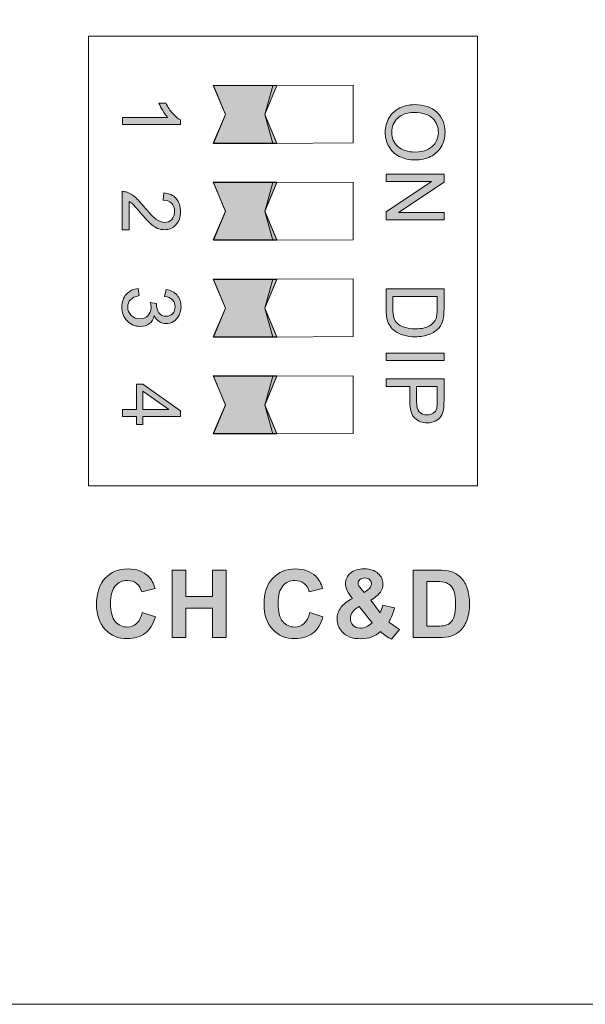
# Model space of a CAD drawing. Extents: x 42 to 527, y 198 to 821.
# Drawn here: x 261 to 274, y 606 to 629 of the extents above; entities that cross this region are included whole.
import ezdxf

# ---------------------------------------------------------------- set-up
doc = ezdxf.new("R2010")
doc.units = 0
doc.header["$MEASUREMENT"] = 0
doc.layers.add('レイヤー 1', color=7, linetype='Continuous', lineweight=0)

msp = doc.modelspace()

# ---------------------------------------------------------------- hatches: boundary and pattern name
at = {"layer": 'レイヤー 1', "true_color": 0x292a2b, "transparency": 33554687}
for points in [[(265.912, 626.488), (265.64, 627.141), (267.069, 627.141), (266.8, 626.488), (267.069, 625.838), (265.64, 625.838)], [(265.912, 624.304), (265.64, 624.958), (267.069, 624.958), (266.8, 624.304), (267.069, 623.656), (265.64, 623.656)], [(265.912, 622.121), (265.64, 622.775), (267.069, 622.775), (266.8, 622.121), (267.069, 621.473), (265.64, 621.473)], [(265.912, 619.939), (265.64, 620.593), (267.069, 620.593), (266.8, 619.939), (267.069, 619.29), (265.64, 619.29)]]:
    msp.add_hatch(color=250, dxfattribs=at).paths.add_polyline_path(points)
h = msp.add_hatch(color=250, dxfattribs=at)
h.dxf.hatch_style = 2
edge = h.paths.add_edge_path()
edge.add_spline(control_points=[(263.592, 626.259), (263.592, 626.259), (263.592, 626.419), (263.592, 626.419), (263.592, 626.419), (264.611, 626.419), (264.611, 626.419), (264.575, 626.459), (264.538, 626.509), (264.502, 626.571), (264.464, 626.634), (264.438, 626.69), (264.417, 626.739), (264.417, 626.739), (264.573, 626.739), (264.573, 626.739), (264.616, 626.651), (264.667, 626.572), (264.726, 626.506), (264.788, 626.438), (264.844, 626.392), (264.902, 626.362), (264.902, 626.362), (264.902, 626.259), (264.902, 626.259), (264.902, 626.259), (263.592, 626.259), (263.592, 626.259)], knot_values=[0, 0, 0, 0, 1, 1, 1, 2, 2, 2, 3, 3, 3, 4, 4, 4, 5, 5, 5, 6, 6, 6, 7, 7, 7, 8, 8, 8, 9, 9, 9, 9], degree=3, periodic=0)
h = msp.add_hatch(color=250, dxfattribs=at)
h.dxf.hatch_style = 2
edge = h.paths.add_edge_path()
edge.add_spline(control_points=[(269.533, 625.138), (269.533, 625.138), (270.837, 625.138), (270.837, 625.138), (270.837, 625.138), (270.837, 624.961), (270.837, 624.961), (270.837, 624.961), (269.811, 624.277), (269.811, 624.277), (269.811, 624.277), (270.837, 624.277), (270.837, 624.277), (270.837, 624.277), (270.837, 624.111), (270.837, 624.111), (270.837, 624.111), (269.533, 624.111), (269.533, 624.111), (269.533, 624.111), (269.533, 624.287), (269.533, 624.287), (269.533, 624.287), (270.556, 624.972), (270.556, 624.972), (270.556, 624.972), (269.533, 624.972), (269.533, 624.972), (269.533, 624.972), (269.533, 625.138), (269.533, 625.138)], knot_values=[0, 0, 0, 0, 1, 1, 1, 2, 2, 2, 3, 3, 3, 4, 4, 4, 5, 5, 5, 6, 6, 6, 7, 7, 7, 8, 8, 8, 9, 9, 9, 10, 10, 10, 10], degree=3, periodic=0)
edge = h.paths.add_edge_path()
edge.add_spline(control_points=[(270.167, 626.707), (270.382, 626.707), (270.553, 626.649), (270.676, 626.534), (270.799, 626.416), (270.859, 626.268), (270.859, 626.082), (270.859, 625.962), (270.829, 625.854), (270.771, 625.756), (270.715, 625.661), (270.635, 625.586), (270.531, 625.536), (270.428, 625.483), (270.311, 625.461), (270.182, 625.461), (270.051, 625.461), (269.931, 625.485), (269.828, 625.539), (269.724, 625.592), (269.645, 625.668), (269.592, 625.767), (269.537, 625.864), (269.51, 625.969), (269.51, 626.083), (269.51, 626.206), (269.539, 626.315), (269.599, 626.413), (269.658, 626.509), (269.739, 626.583), (269.843, 626.633), (269.945, 626.681), (270.052, 626.707), (270.167, 626.707)], knot_values=[0, 0, 0, 0, 1, 1, 1, 2, 2, 2, 3, 3, 3, 4, 4, 4, 5, 5, 5, 6, 6, 6, 7, 7, 7, 8, 8, 8, 9, 9, 9, 10, 10, 10, 11, 11, 11, 11], degree=3, periodic=0)
edge.add_line((270.167, 626.707), (270.167, 626.707))
edge = h.paths.add_edge_path()
edge.add_spline(control_points=[(270.163, 626.528), (270.007, 626.528), (269.883, 626.486), (269.793, 626.403), (269.702, 626.318), (269.658, 626.212), (269.658, 626.085), (269.658, 625.954), (269.702, 625.847), (269.795, 625.764), (269.884, 625.679), (270.016, 625.638), (270.182, 625.638), (270.288, 625.638), (270.381, 625.656), (270.459, 625.691), (270.538, 625.729), (270.6, 625.78), (270.646, 625.85), (270.685, 625.918), (270.709, 625.995), (270.709, 626.082), (270.709, 626.203), (270.668, 626.307), (270.582, 626.397), (270.499, 626.484), (270.36, 626.528), (270.163, 626.528)], knot_values=[0, 0, 0, 0, 1, 1, 1, 2, 2, 2, 3, 3, 3, 4, 4, 4, 5, 5, 5, 6, 6, 6, 7, 7, 7, 8, 8, 8, 9, 9, 9, 9], degree=3, periodic=0)
edge.add_line((270.163, 626.528), (270.163, 626.528))
h = msp.add_hatch(color=250, dxfattribs=at)
h.dxf.hatch_style = 2
edge = h.paths.add_edge_path()
edge.add_spline(control_points=[(263.746, 623.884), (263.746, 623.884), (263.591, 623.884), (263.591, 623.884), (263.591, 623.884), (263.591, 624.747), (263.591, 624.747), (263.631, 624.75), (263.667, 624.742), (263.702, 624.73), (263.764, 624.706), (263.82, 624.673), (263.878, 624.623), (263.934, 624.574), (263.999, 624.505), (264.073, 624.414), (264.188, 624.273), (264.282, 624.176), (264.348, 624.125), (264.417, 624.075), (264.483, 624.05), (264.542, 624.05), (264.604, 624.05), (264.66, 624.073), (264.703, 624.119), (264.747, 624.166), (264.768, 624.225), (264.768, 624.296), (264.768, 624.373), (264.747, 624.437), (264.7, 624.484), (264.653, 624.53), (264.591, 624.553), (264.509, 624.553), (264.509, 624.553), (264.526, 624.718), (264.526, 624.718), (264.647, 624.706), (264.741, 624.664), (264.804, 624.591), (264.871, 624.514), (264.903, 624.418), (264.903, 624.294), (264.903, 624.167), (264.868, 624.069), (264.797, 623.996), (264.727, 623.922), (264.644, 623.887), (264.538, 623.887), (264.489, 623.887), (264.436, 623.898), (264.383, 623.917), (264.336, 623.94), (264.282, 623.976), (264.224, 624.025), (264.17, 624.075), (264.093, 624.158), (263.996, 624.272), (263.917, 624.367), (263.861, 624.431), (263.834, 624.458), (263.802, 624.484), (263.773, 624.506), (263.746, 624.524), (263.746, 624.524), (263.746, 623.884), (263.746, 623.884)], knot_values=[0, 0, 0, 0, 1, 1, 1, 2, 2, 2, 3, 3, 3, 4, 4, 4, 5, 5, 5, 6, 6, 6, 7, 7, 7, 8, 8, 8, 9, 9, 9, 10, 10, 10, 11, 11, 11, 12, 12, 12, 13, 13, 13, 14, 14, 14, 15, 15, 15, 16, 16, 16, 17, 17, 17, 18, 18, 18, 19, 19, 19, 20, 20, 20, 21, 21, 21, 22, 22, 22, 22], degree=3, periodic=0)
h = msp.add_hatch(color=250, dxfattribs=at)
h.dxf.hatch_style = 2
edge = h.paths.add_edge_path()
edge.add_spline(control_points=[(263.948, 622.562), (263.948, 622.562), (263.97, 622.401), (263.97, 622.401), (263.88, 622.383), (263.815, 622.351), (263.776, 622.308), (263.735, 622.264), (263.714, 622.209), (263.714, 622.146), (263.714, 622.07), (263.739, 622.006), (263.791, 621.955), (263.845, 621.902), (263.909, 621.878), (263.985, 621.878), (264.059, 621.878), (264.121, 621.9), (264.168, 621.949), (264.216, 621.997), (264.239, 622.058), (264.239, 622.132), (264.239, 622.161), (264.235, 622.199), (264.222, 622.245), (264.222, 622.245), (264.362, 622.227), (264.362, 622.227), (264.36, 622.217), (264.36, 622.209), (264.36, 622.202), (264.36, 622.133), (264.38, 622.073), (264.415, 622.017), (264.45, 621.962), (264.503, 621.935), (264.58, 621.935), (264.637, 621.935), (264.686, 621.955), (264.724, 621.994), (264.763, 622.033), (264.78, 622.085), (264.78, 622.149), (264.78, 622.212), (264.763, 622.264), (264.724, 622.305), (264.684, 622.345), (264.622, 622.373), (264.543, 622.385), (264.543, 622.385), (264.575, 622.542), (264.575, 622.542), (264.681, 622.526), (264.766, 622.48), (264.824, 622.411), (264.884, 622.341), (264.913, 622.256), (264.913, 622.152), (264.913, 622.082), (264.896, 622.015), (264.868, 621.958), (264.837, 621.897), (264.796, 621.849), (264.742, 621.817), (264.692, 621.787), (264.633, 621.772), (264.575, 621.772), (264.518, 621.772), (264.466, 621.785), (264.422, 621.817), (264.375, 621.847), (264.339, 621.893), (264.312, 621.95), (264.294, 621.873), (264.257, 621.814), (264.2, 621.772), (264.144, 621.728), (264.074, 621.708), (263.991, 621.708), (263.876, 621.708), (263.779, 621.749), (263.7, 621.832), (263.623, 621.914), (263.582, 622.02), (263.582, 622.147), (263.582, 622.262), (263.615, 622.355), (263.683, 622.432), (263.752, 622.507), (263.841, 622.551), (263.948, 622.562)], knot_values=[0, 0, 0, 0, 1, 1, 1, 2, 2, 2, 3, 3, 3, 4, 4, 4, 5, 5, 5, 6, 6, 6, 7, 7, 7, 8, 8, 8, 9, 9, 9, 10, 10, 10, 11, 11, 11, 12, 12, 12, 13, 13, 13, 14, 14, 14, 15, 15, 15, 16, 16, 16, 17, 17, 17, 18, 18, 18, 19, 19, 19, 20, 20, 20, 21, 21, 21, 22, 22, 22, 23, 23, 23, 24, 24, 24, 25, 25, 25, 26, 26, 26, 27, 27, 27, 28, 28, 28, 29, 29, 29, 30, 30, 30, 30], degree=3, periodic=0)
edge.add_line((263.948, 622.562), (263.948, 622.562))
h = msp.add_hatch(color=250, dxfattribs=at)
h.dxf.hatch_style = 2
edge = h.paths.add_edge_path()
edge.add_spline(control_points=[(269.532, 622.553), (269.532, 622.553), (270.836, 622.553), (270.836, 622.553), (270.836, 622.553), (270.836, 622.105), (270.836, 622.105), (270.836, 622.002), (270.83, 621.923), (270.816, 621.872), (270.801, 621.797), (270.769, 621.731), (270.725, 621.679), (270.665, 621.611), (270.591, 621.56), (270.501, 621.526), (270.412, 621.493), (270.307, 621.473), (270.192, 621.473), (270.092, 621.473), (270.005, 621.487), (269.929, 621.51), (269.852, 621.531), (269.787, 621.563), (269.738, 621.598), (269.688, 621.635), (269.649, 621.675), (269.62, 621.717), (269.59, 621.761), (269.568, 621.813), (269.553, 621.873), (269.54, 621.934), (269.532, 622.003), (269.532, 622.082), (269.532, 622.082), (269.532, 622.553), (269.532, 622.553)], knot_values=[0, 0, 0, 0, 1, 1, 1, 2, 2, 2, 3, 3, 3, 4, 4, 4, 5, 5, 5, 6, 6, 6, 7, 7, 7, 8, 8, 8, 9, 9, 9, 10, 10, 10, 11, 11, 11, 12, 12, 12, 12], degree=3, periodic=0)
edge = h.paths.add_edge_path()
edge.add_spline(control_points=[(269.685, 622.38), (269.685, 622.38), (269.685, 622.102), (269.685, 622.102), (269.685, 622.017), (269.694, 621.949), (269.709, 621.899), (269.726, 621.85), (269.747, 621.813), (269.779, 621.782), (269.818, 621.743), (269.874, 621.71), (269.941, 621.688), (270.011, 621.664), (270.094, 621.654), (270.194, 621.654), (270.329, 621.654), (270.435, 621.676), (270.509, 621.72), (270.583, 621.764), (270.631, 621.82), (270.659, 621.884), (270.674, 621.929), (270.683, 622.003), (270.683, 622.106), (270.683, 622.106), (270.683, 622.38), (270.683, 622.38), (270.683, 622.38), (269.685, 622.38), (269.685, 622.38)], knot_values=[0, 0, 0, 0, 1, 1, 1, 2, 2, 2, 3, 3, 3, 4, 4, 4, 5, 5, 5, 6, 6, 6, 7, 7, 7, 8, 8, 8, 9, 9, 9, 10, 10, 10, 10], degree=3, periodic=0)
edge = h.paths.add_edge_path()
edge.add_spline(control_points=[(269.532, 621.107), (269.532, 621.107), (270.836, 621.107), (270.836, 621.107), (270.836, 621.107), (270.836, 620.936), (270.836, 620.936), (270.836, 620.936), (269.532, 620.936), (269.532, 620.936), (269.532, 620.936), (269.532, 621.107), (269.532, 621.107)], knot_values=[0, 0, 0, 0, 1, 1, 1, 2, 2, 2, 3, 3, 3, 4, 4, 4, 4], degree=3, periodic=0)
edge = h.paths.add_edge_path()
edge.add_spline(control_points=[(269.532, 620.528), (269.532, 620.528), (270.836, 620.528), (270.836, 620.528), (270.836, 620.528), (270.836, 620.036), (270.836, 620.036), (270.836, 619.95), (270.831, 619.883), (270.824, 619.838), (270.813, 619.774), (270.793, 619.72), (270.763, 619.676), (270.734, 619.632), (270.692, 619.599), (270.636, 619.571), (270.583, 619.546), (270.525, 619.534), (270.46, 619.534), (270.35, 619.534), (270.256, 619.567), (270.179, 619.638), (270.103, 619.709), (270.064, 619.838), (270.064, 620.021), (270.064, 620.021), (270.064, 620.354), (270.064, 620.354), (270.064, 620.354), (269.532, 620.354), (269.532, 620.354), (269.532, 620.354), (269.532, 620.528), (269.532, 620.528)], knot_values=[0, 0, 0, 0, 1, 1, 1, 2, 2, 2, 3, 3, 3, 4, 4, 4, 5, 5, 5, 6, 6, 6, 7, 7, 7, 8, 8, 8, 9, 9, 9, 10, 10, 10, 11, 11, 11, 11], degree=3, periodic=0)
edge = h.paths.add_edge_path()
edge.add_spline(control_points=[(270.218, 620.354), (270.218, 620.354), (270.218, 620.018), (270.218, 620.018), (270.218, 619.908), (270.239, 619.827), (270.279, 619.782), (270.321, 619.735), (270.379, 619.711), (270.456, 619.711), (270.509, 619.711), (270.554, 619.724), (270.594, 619.752), (270.633, 619.78), (270.66, 619.815), (270.671, 619.862), (270.68, 619.891), (270.683, 619.942), (270.683, 620.021), (270.683, 620.021), (270.683, 620.354), (270.683, 620.354), (270.683, 620.354), (270.218, 620.354), (270.218, 620.354)], knot_values=[0, 0, 0, 0, 1, 1, 1, 2, 2, 2, 3, 3, 3, 4, 4, 4, 5, 5, 5, 6, 6, 6, 7, 7, 7, 8, 8, 8, 8], degree=3, periodic=0)
h = msp.add_hatch(color=250, dxfattribs=at)
h.dxf.hatch_style = 2
edge = h.paths.add_edge_path()
edge.add_spline(control_points=[(263.595, 619.837), (263.595, 619.837), (263.907, 619.837), (263.907, 619.837), (263.907, 619.837), (263.907, 620.403), (263.907, 620.403), (263.907, 620.403), (264.054, 620.403), (264.054, 620.403), (264.054, 620.403), (264.899, 619.806), (264.899, 619.806), (264.899, 619.806), (264.899, 619.678), (264.899, 619.678), (264.899, 619.678), (264.054, 619.678), (264.054, 619.678), (264.054, 619.678), (264.054, 619.499), (264.054, 619.499), (264.054, 619.499), (263.907, 619.499), (263.907, 619.499), (263.907, 619.499), (263.907, 619.678), (263.907, 619.678), (263.907, 619.678), (263.595, 619.678), (263.595, 619.678), (263.595, 619.678), (263.595, 619.837), (263.595, 619.837)], knot_values=[0, 0, 0, 0, 1, 1, 1, 2, 2, 2, 3, 3, 3, 4, 4, 4, 5, 5, 5, 6, 6, 6, 7, 7, 7, 8, 8, 8, 9, 9, 9, 10, 10, 10, 11, 11, 11, 11], degree=3, periodic=0)
edge = h.paths.add_edge_path()
edge.add_spline(control_points=[(264.054, 619.837), (264.054, 619.837), (264.641, 619.837), (264.641, 619.837), (264.641, 619.837), (264.054, 620.247), (264.054, 620.247), (264.054, 620.247), (264.054, 619.837), (264.054, 619.837)], knot_values=[0, 0, 0, 0, 1, 1, 1, 2, 2, 2, 3, 3, 3, 3], degree=3, periodic=0)
at = {"layer": 'レイヤー 1', "true_color": 0x322c2b, "transparency": 33554687}
h = msp.add_hatch(color=250, dxfattribs=at)
h.dxf.hatch_style = 2
edge = h.paths.add_edge_path()
edge.add_spline(control_points=[(264.717, 614.695), (264.717, 614.695), (264.717, 616.214), (264.717, 616.214), (264.717, 616.214), (265.024, 616.214), (265.024, 616.214), (265.024, 616.214), (265.024, 615.616), (265.024, 615.616), (265.024, 615.616), (265.623, 615.616), (265.623, 615.616), (265.623, 615.616), (265.623, 616.214), (265.623, 616.214), (265.623, 616.214), (265.931, 616.214), (265.931, 616.214), (265.931, 616.214), (265.931, 614.695), (265.931, 614.695), (265.931, 614.695), (265.623, 614.695), (265.623, 614.695), (265.623, 614.695), (265.623, 615.358), (265.623, 615.358), (265.623, 615.358), (265.024, 615.358), (265.024, 615.358), (265.024, 615.358), (265.024, 614.695), (265.024, 614.695), (265.024, 614.695), (264.717, 614.695), (264.717, 614.695)], knot_values=[0, 0, 0, 0, 1, 1, 1, 2, 2, 2, 3, 3, 3, 4, 4, 4, 5, 5, 5, 6, 6, 6, 7, 7, 7, 8, 8, 8, 9, 9, 9, 10, 10, 10, 11, 11, 11, 12, 12, 12, 12], degree=3, periodic=0)
edge = h.paths.add_edge_path()
edge.add_spline(control_points=[(269.04, 615.707), (269.04, 615.707), (269.117, 615.767), (269.117, 615.767), (269.175, 615.811), (269.204, 615.855), (269.204, 615.901), (269.204, 615.938), (269.19, 615.97), (269.163, 615.996), (269.134, 616.023), (269.096, 616.037), (269.049, 616.037), (269.004, 616.037), (268.967, 616.025), (268.942, 616), (268.916, 615.979), (268.902, 615.951), (268.902, 615.92), (268.902, 615.884), (268.925, 615.841), (268.967, 615.79), (268.967, 615.79), (269.04, 615.707), (269.04, 615.707)], knot_values=[0, 0, 0, 0, 1, 1, 1, 2, 2, 2, 3, 3, 3, 4, 4, 4, 5, 5, 5, 6, 6, 6, 7, 7, 7, 8, 8, 8, 8], degree=3, periodic=0)
edge = h.paths.add_edge_path()
edge.add_spline(control_points=[(268.927, 615.39), (268.86, 615.355), (268.809, 615.314), (268.775, 615.268), (268.742, 615.221), (268.727, 615.171), (268.727, 615.121), (268.727, 615.059), (268.746, 615.007), (268.787, 614.968), (268.828, 614.927), (268.884, 614.907), (268.952, 614.907), (268.998, 614.907), (269.042, 614.915), (269.084, 614.934), (269.125, 614.953), (269.17, 614.981), (269.22, 615.024), (269.22, 615.024), (268.927, 615.39), (268.927, 615.39)], knot_values=[0, 0, 0, 0, 1, 1, 1, 2, 2, 2, 3, 3, 3, 4, 4, 4, 5, 5, 5, 6, 6, 6, 7, 7, 7, 7], degree=3, periodic=0)
edge = h.paths.add_edge_path()
edge.add_spline(control_points=[(270.14, 616.214), (270.14, 616.214), (270.698, 616.214), (270.698, 616.214), (270.824, 616.214), (270.921, 616.205), (270.986, 616.184), (271.075, 616.159), (271.153, 616.111), (271.215, 616.044), (271.28, 615.979), (271.327, 615.896), (271.36, 615.799), (271.393, 615.702), (271.41, 615.583), (271.41, 615.44), (271.41, 615.314), (271.393, 615.207), (271.363, 615.116), (271.325, 615.006), (271.271, 614.916), (271.201, 614.848), (271.148, 614.795), (271.075, 614.756), (270.986, 614.727), (270.918, 614.706), (270.828, 614.695), (270.715, 614.695), (270.715, 614.695), (270.14, 614.695), (270.14, 614.695), (270.14, 614.695), (270.14, 616.214), (270.14, 616.214)], knot_values=[0, 0, 0, 0, 1, 1, 1, 2, 2, 2, 3, 3, 3, 4, 4, 4, 5, 5, 5, 6, 6, 6, 7, 7, 7, 8, 8, 8, 9, 9, 9, 10, 10, 10, 11, 11, 11, 11], degree=3, periodic=0)
edge = h.paths.add_edge_path()
edge.add_spline(control_points=[(270.447, 615.958), (270.447, 615.958), (270.447, 614.953), (270.447, 614.953), (270.447, 614.953), (270.674, 614.953), (270.674, 614.953), (270.759, 614.953), (270.821, 614.957), (270.859, 614.966), (270.909, 614.978), (270.95, 615), (270.983, 615.03), (271.015, 615.059), (271.042, 615.107), (271.063, 615.175), (271.083, 615.243), (271.093, 615.337), (271.093, 615.454), (271.093, 615.572), (271.083, 615.661), (271.063, 615.725), (271.042, 615.789), (271.013, 615.835), (270.977, 615.872), (270.939, 615.907), (270.892, 615.929), (270.835, 615.943), (270.792, 615.952), (270.709, 615.958), (270.583, 615.958), (270.583, 615.958), (270.447, 615.958), (270.447, 615.958)], knot_values=[0, 0, 0, 0, 1, 1, 1, 2, 2, 2, 3, 3, 3, 4, 4, 4, 5, 5, 5, 6, 6, 6, 7, 7, 7, 8, 8, 8, 9, 9, 9, 10, 10, 10, 11, 11, 11, 11], degree=3, periodic=0)
edge = h.paths.add_edge_path()
edge.add_spline(control_points=[(264.039, 615.256), (264.039, 615.256), (264.335, 615.163), (264.335, 615.163), (264.29, 614.997), (264.214, 614.872), (264.107, 614.791), (264.002, 614.71), (263.868, 614.669), (263.704, 614.669), (263.503, 614.669), (263.336, 614.738), (263.206, 614.875), (263.077, 615.015), (263.01, 615.202), (263.01, 615.442), (263.01, 615.695), (263.077, 615.891), (263.207, 616.032), (263.338, 616.17), (263.509, 616.241), (263.722, 616.241), (263.908, 616.241), (264.06, 616.187), (264.175, 616.076), (264.245, 616.011), (264.296, 615.917), (264.331, 615.796), (264.331, 615.796), (264.028, 615.725), (264.028, 615.725), (264.01, 615.802), (263.972, 615.864), (263.914, 615.911), (263.858, 615.957), (263.789, 615.979), (263.707, 615.979), (263.595, 615.979), (263.503, 615.938), (263.433, 615.857), (263.362, 615.776), (263.327, 615.646), (263.327, 615.464), (263.327, 615.274), (263.362, 615.136), (263.431, 615.054), (263.501, 614.972), (263.59, 614.931), (263.701, 614.931), (263.783, 614.931), (263.852, 614.959), (263.911, 615.01), (263.971, 615.062), (264.013, 615.143), (264.039, 615.256)], knot_values=[0, 0, 0, 0, 1, 1, 1, 2, 2, 2, 3, 3, 3, 4, 4, 4, 5, 5, 5, 6, 6, 6, 7, 7, 7, 8, 8, 8, 9, 9, 9, 10, 10, 10, 11, 11, 11, 12, 12, 12, 13, 13, 13, 14, 14, 14, 15, 15, 15, 16, 16, 16, 17, 17, 17, 18, 18, 18, 18], degree=3, periodic=0)
edge.add_line((264.039, 615.256), (264.039, 615.256))
edge = h.paths.add_edge_path()
edge.add_spline(control_points=[(269.832, 614.878), (269.832, 614.878), (269.655, 614.656), (269.655, 614.656), (269.569, 614.697), (269.485, 614.754), (269.407, 614.828), (269.345, 614.774), (269.279, 614.732), (269.211, 614.707), (269.142, 614.68), (269.06, 614.666), (268.964, 614.666), (268.775, 614.666), (268.633, 614.719), (268.537, 614.827), (268.463, 614.909), (268.427, 615.004), (268.427, 615.11), (268.427, 615.209), (268.456, 615.296), (268.515, 615.374), (268.572, 615.452), (268.66, 615.52), (268.775, 615.576), (268.724, 615.639), (268.684, 615.698), (268.657, 615.752), (268.631, 615.808), (268.618, 615.861), (268.618, 615.913), (268.618, 616.003), (268.654, 616.082), (268.728, 616.146), (268.802, 616.209), (268.907, 616.241), (269.043, 616.241), (269.173, 616.241), (269.275, 616.208), (269.349, 616.141), (269.423, 616.075), (269.461, 615.991), (269.461, 615.896), (269.461, 615.834), (269.443, 615.776), (269.405, 615.72), (269.37, 615.666), (269.296, 615.602), (269.186, 615.534), (269.186, 615.534), (269.396, 615.251), (269.396, 615.251), (269.42, 615.295), (269.441, 615.352), (269.46, 615.424), (269.46, 615.424), (269.723, 615.364), (269.723, 615.364), (269.696, 615.272), (269.673, 615.204), (269.653, 615.16), (269.635, 615.116), (269.614, 615.081), (269.591, 615.051), (269.625, 615.021), (269.667, 614.987), (269.719, 614.951), (269.77, 614.915), (269.808, 614.891), (269.832, 614.878)], knot_values=[0, 0, 0, 0, 1, 1, 1, 2, 2, 2, 3, 3, 3, 4, 4, 4, 5, 5, 5, 6, 6, 6, 7, 7, 7, 8, 8, 8, 9, 9, 9, 10, 10, 10, 11, 11, 11, 12, 12, 12, 13, 13, 13, 14, 14, 14, 15, 15, 15, 16, 16, 16, 17, 17, 17, 18, 18, 18, 19, 19, 19, 20, 20, 20, 21, 21, 21, 22, 22, 22, 23, 23, 23, 23], degree=3, periodic=0)
edge.add_line((269.832, 614.878), (269.832, 614.878))
edge = h.paths.add_edge_path()
edge.add_spline(control_points=[(267.811, 615.256), (267.811, 615.256), (268.107, 615.163), (268.107, 615.163), (268.062, 614.997), (267.985, 614.872), (267.88, 614.791), (267.773, 614.71), (267.64, 614.669), (267.476, 614.669), (267.275, 614.669), (267.108, 614.738), (266.978, 614.875), (266.848, 615.015), (266.782, 615.202), (266.782, 615.442), (266.782, 615.695), (266.848, 615.891), (266.979, 616.032), (267.11, 616.17), (267.282, 616.241), (267.494, 616.241), (267.68, 616.241), (267.832, 616.187), (267.948, 616.076), (268.017, 616.011), (268.068, 615.917), (268.103, 615.796), (268.103, 615.796), (267.8, 615.725), (267.8, 615.725), (267.782, 615.802), (267.744, 615.864), (267.688, 615.911), (267.63, 615.957), (267.561, 615.979), (267.479, 615.979), (267.367, 615.979), (267.275, 615.938), (267.205, 615.857), (267.134, 615.776), (267.099, 615.646), (267.099, 615.464), (267.099, 615.274), (267.134, 615.136), (267.203, 615.054), (267.273, 614.972), (267.362, 614.931), (267.473, 614.931), (267.555, 614.931), (267.626, 614.959), (267.683, 615.01), (267.742, 615.062), (267.785, 615.143), (267.811, 615.256)], knot_values=[0, 0, 0, 0, 1, 1, 1, 2, 2, 2, 3, 3, 3, 4, 4, 4, 5, 5, 5, 6, 6, 6, 7, 7, 7, 8, 8, 8, 9, 9, 9, 10, 10, 10, 11, 11, 11, 12, 12, 12, 13, 13, 13, 14, 14, 14, 15, 15, 15, 16, 16, 16, 17, 17, 17, 18, 18, 18, 18], degree=3, periodic=0)
edge.add_line((267.811, 615.256), (267.811, 615.256))

# ---------------------------------------------------------------- linework, layer by layer
at = {"layer": 'レイヤー 1'}
for points in [[(265.912, 626.488), (265.64, 627.141), (267.069, 627.141), (266.8, 626.488), (267.069, 625.838), (265.64, 625.838)], [(265.912, 624.304), (265.64, 624.958), (267.069, 624.958), (266.8, 624.304), (267.069, 623.656), (265.64, 623.656)], [(265.912, 622.121), (265.64, 622.775), (267.069, 622.775), (266.8, 622.121), (267.069, 621.473), (265.64, 621.473)], [(265.912, 619.939), (265.64, 620.593), (267.069, 620.593), (266.8, 619.939), (267.069, 619.29), (265.64, 619.29)]]:
    msp.add_lwpolyline(points, close=True, dxfattribs=at)
at = {"layer": 'レイヤー 1', "color": 250, "lineweight": 0, "true_color": 0x292a2b}
for points in [[(265.914, 626.482), (265.643, 627.135), (267.073, 627.135), (266.803, 626.482), (267.073, 625.832), (265.643, 625.832)], [(268.788, 627.143), (266.981, 627.134), (266.802, 626.481), (266.981, 625.833), (268.788, 625.842)], [(265.914, 624.298), (265.643, 624.952), (267.073, 624.952), (266.803, 624.298), (267.073, 623.65), (265.643, 623.65)], [(268.788, 624.959), (266.981, 624.951), (266.802, 624.297), (266.981, 623.651), (268.788, 623.66)], [(265.914, 622.115), (265.643, 622.768), (267.073, 622.768), (266.803, 622.115), (267.073, 621.467), (265.643, 621.467)], [(268.788, 622.778), (266.981, 622.769), (266.802, 622.116), (266.981, 621.466), (268.788, 621.477)], [(265.914, 619.933), (265.643, 620.585), (267.073, 620.585), (266.803, 619.933), (267.073, 619.285), (265.643, 619.285)], [(268.788, 620.595), (266.981, 620.585), (266.802, 619.933), (266.981, 619.285), (268.788, 619.294)]]:
    msp.add_lwpolyline(points, close=True, dxfattribs=at)
at = {"layer": 'レイヤー 1', "color": 250, "lineweight": 5, "true_color": 0x292a2b}
for points, knots in [([(236.365, 643.63), (236.365, 643.63), (236.365, 642.17), (236.365, 642.17), (236.365, 642.05), (236.271, 641.955), (236.151, 641.955), (236.031, 641.955), (235.936, 642.05), (235.936, 642.17), (235.936, 642.17), (235.936, 643.63), (235.936, 643.63), (235.936, 643.63), (200.706, 643.63), (200.706, 643.63), (200.706, 643.63), (200.706, 642.17), (200.706, 642.17), (200.706, 642.05), (200.609, 641.955), (200.492, 641.955), (200.374, 641.955), (200.276, 642.05), (200.276, 642.17), (200.276, 642.17), (200.276, 643.63), (200.276, 643.63), (200.276, 643.63), (136.263, 643.63), (136.263, 643.63), (136.263, 643.63), (136.263, 642.17), (136.263, 642.17), (136.263, 642.05), (136.164, 641.955), (136.046, 641.955), (135.928, 641.955), (135.833, 642.05), (135.833, 642.17), (135.833, 642.17), (135.833, 642.339), (135.833, 642.339), (135.833, 642.339), (133.683, 642.339), (133.683, 642.339), (133.683, 642.339), (133.683, 607.884), (133.683, 607.884), (133.683, 607.498), (133.837, 607.127), (134.113, 606.852), (134.387, 606.578), (134.758, 606.426), (135.145, 606.426), (135.145, 606.426), (504.282, 606.426), (504.282, 606.426), (505.087, 606.426), (505.742, 607.077), (505.742, 607.884), (505.742, 607.884), (505.742, 642.339), (505.742, 642.339), (505.742, 642.339), (503.594, 642.339), (503.594, 642.339), (503.594, 642.339), (503.594, 642.17), (503.594, 642.17), (503.594, 642.05), (503.499, 641.955), (503.379, 641.955), (503.261, 641.955), (503.166, 642.05), (503.166, 642.17), (503.166, 642.17), (503.166, 643.63), (503.166, 643.63), (503.166, 643.63), (421.105, 643.63), (421.105, 643.63), (421.105, 643.63), (421.105, 642.17), (421.105, 642.17), (421.105, 642.05), (421.009, 641.955), (420.891, 641.955), (420.772, 641.955), (420.675, 642.05), (420.675, 642.17), (420.675, 642.17), (420.675, 643.63), (420.675, 643.63), (420.675, 643.63), (385.446, 643.63), (385.446, 643.63), (385.446, 643.63), (385.446, 642.17), (385.446, 642.17), (385.446, 642.05), (385.352, 641.955), (385.232, 641.955), (385.113, 641.955), (385.016, 642.05), (385.016, 642.17), (385.016, 642.17), (385.016, 643.63), (385.016, 643.63), (385.016, 643.63), (236.365, 643.63), (236.365, 643.63)], [0, 0, 0, 0, 1, 1, 1, 2, 2, 2, 3, 3, 3, 4, 4, 4, 5, 5, 5, 6, 6, 6, 7, 7, 7, 8, 8, 8, 9, 9, 9, 10, 10, 10, 11, 11, 11, 12, 12, 12, 13, 13, 13, 14, 14, 14, 15, 15, 15, 16, 16, 16, 17, 17, 17, 18, 18, 18, 19, 19, 19, 20, 20, 20, 21, 21, 21, 22, 22, 22, 23, 23, 23, 24, 24, 24, 25, 25, 25, 26, 26, 26, 27, 27, 27, 28, 28, 28, 29, 29, 29, 30, 30, 30, 31, 31, 31, 32, 32, 32, 33, 33, 33, 34, 34, 34, 35, 35, 35, 36, 36, 36, 37, 37, 37, 37]), ([(271.593, 628.249), (271.593, 628.249), (262.829, 628.249), (262.829, 628.249), (262.829, 628.249), (262.829, 618.11), (262.829, 618.11), (262.829, 618.11), (271.593, 618.11), (271.593, 618.11), (271.593, 618.11), (271.593, 628.249), (271.593, 628.249)], [0, 0, 0, 0, 1, 1, 1, 2, 2, 2, 3, 3, 3, 4, 4, 4, 4])]:
    msp.add_open_spline(points, degree=3, knots=knots, dxfattribs=at)
at = {"layer": 'レイヤー 1'}
for points, knots in [([(263.592, 626.259), (263.592, 626.259), (263.592, 626.419), (263.592, 626.419), (263.592, 626.419), (264.611, 626.419), (264.611, 626.419), (264.575, 626.459), (264.538, 626.509), (264.502, 626.571), (264.464, 626.634), (264.438, 626.69), (264.417, 626.739), (264.417, 626.739), (264.573, 626.739), (264.573, 626.739), (264.616, 626.651), (264.667, 626.572), (264.726, 626.506), (264.788, 626.438), (264.844, 626.392), (264.902, 626.362), (264.902, 626.362), (264.902, 626.259), (264.902, 626.259), (264.902, 626.259), (263.592, 626.259), (263.592, 626.259)], [0, 0, 0, 0, 1, 1, 1, 2, 2, 2, 3, 3, 3, 4, 4, 4, 5, 5, 5, 6, 6, 6, 7, 7, 7, 8, 8, 8, 9, 9, 9, 9]), ([(270.167, 626.707), (270.382, 626.707), (270.553, 626.649), (270.676, 626.534), (270.799, 626.416), (270.859, 626.268), (270.859, 626.082), (270.859, 625.962), (270.829, 625.854), (270.771, 625.756), (270.715, 625.661), (270.635, 625.586), (270.531, 625.536), (270.428, 625.483), (270.311, 625.461), (270.182, 625.461), (270.051, 625.461), (269.931, 625.485), (269.828, 625.539), (269.724, 625.592), (269.645, 625.668), (269.592, 625.767), (269.537, 625.864), (269.51, 625.969), (269.51, 626.083), (269.51, 626.206), (269.539, 626.315), (269.599, 626.413), (269.658, 626.509), (269.739, 626.583), (269.843, 626.633), (269.945, 626.681), (270.052, 626.707), (270.167, 626.707)], [0, 0, 0, 0, 1, 1, 1, 2, 2, 2, 3, 3, 3, 4, 4, 4, 5, 5, 5, 6, 6, 6, 7, 7, 7, 8, 8, 8, 9, 9, 9, 10, 10, 10, 11, 11, 11, 11]), ([(270.163, 626.528), (270.007, 626.528), (269.883, 626.486), (269.793, 626.403), (269.702, 626.318), (269.658, 626.212), (269.658, 626.085), (269.658, 625.954), (269.702, 625.847), (269.795, 625.764), (269.884, 625.679), (270.016, 625.638), (270.182, 625.638), (270.288, 625.638), (270.381, 625.656), (270.459, 625.691), (270.538, 625.729), (270.6, 625.78), (270.646, 625.85), (270.685, 625.918), (270.709, 625.995), (270.709, 626.082), (270.709, 626.203), (270.668, 626.307), (270.582, 626.397), (270.499, 626.484), (270.36, 626.528), (270.163, 626.528)], [0, 0, 0, 0, 1, 1, 1, 2, 2, 2, 3, 3, 3, 4, 4, 4, 5, 5, 5, 6, 6, 6, 7, 7, 7, 8, 8, 8, 9, 9, 9, 9]), ([(269.533, 625.138), (269.533, 625.138), (270.837, 625.138), (270.837, 625.138), (270.837, 625.138), (270.837, 624.961), (270.837, 624.961), (270.837, 624.961), (269.811, 624.277), (269.811, 624.277), (269.811, 624.277), (270.837, 624.277), (270.837, 624.277), (270.837, 624.277), (270.837, 624.111), (270.837, 624.111), (270.837, 624.111), (269.533, 624.111), (269.533, 624.111), (269.533, 624.111), (269.533, 624.287), (269.533, 624.287), (269.533, 624.287), (270.556, 624.972), (270.556, 624.972), (270.556, 624.972), (269.533, 624.972), (269.533, 624.972), (269.533, 624.972), (269.533, 625.138), (269.533, 625.138)], [0, 0, 0, 0, 1, 1, 1, 2, 2, 2, 3, 3, 3, 4, 4, 4, 5, 5, 5, 6, 6, 6, 7, 7, 7, 8, 8, 8, 9, 9, 9, 10, 10, 10, 10]), ([(263.746, 623.884), (263.746, 623.884), (263.591, 623.884), (263.591, 623.884), (263.591, 623.884), (263.591, 624.747), (263.591, 624.747), (263.631, 624.75), (263.667, 624.742), (263.702, 624.73), (263.764, 624.706), (263.82, 624.673), (263.878, 624.623), (263.934, 624.574), (263.999, 624.505), (264.073, 624.414), (264.188, 624.273), (264.282, 624.176), (264.348, 624.125), (264.417, 624.075), (264.483, 624.05), (264.542, 624.05), (264.604, 624.05), (264.66, 624.073), (264.703, 624.119), (264.747, 624.166), (264.768, 624.225), (264.768, 624.296), (264.768, 624.373), (264.747, 624.437), (264.7, 624.484), (264.653, 624.53), (264.591, 624.553), (264.509, 624.553), (264.509, 624.553), (264.526, 624.718), (264.526, 624.718), (264.647, 624.706), (264.741, 624.664), (264.804, 624.591), (264.871, 624.514), (264.903, 624.418), (264.903, 624.294), (264.903, 624.167), (264.868, 624.069), (264.797, 623.996), (264.727, 623.922), (264.644, 623.887), (264.538, 623.887), (264.489, 623.887), (264.436, 623.898), (264.383, 623.917), (264.336, 623.94), (264.282, 623.976), (264.224, 624.025), (264.17, 624.075), (264.093, 624.158), (263.996, 624.272), (263.917, 624.367), (263.861, 624.431), (263.834, 624.458), (263.802, 624.484), (263.773, 624.506), (263.746, 624.524), (263.746, 624.524), (263.746, 623.884), (263.746, 623.884)], [0, 0, 0, 0, 1, 1, 1, 2, 2, 2, 3, 3, 3, 4, 4, 4, 5, 5, 5, 6, 6, 6, 7, 7, 7, 8, 8, 8, 9, 9, 9, 10, 10, 10, 11, 11, 11, 12, 12, 12, 13, 13, 13, 14, 14, 14, 15, 15, 15, 16, 16, 16, 17, 17, 17, 18, 18, 18, 19, 19, 19, 20, 20, 20, 21, 21, 21, 22, 22, 22, 22]), ([(263.948, 622.562), (263.948, 622.562), (263.97, 622.401), (263.97, 622.401), (263.88, 622.383), (263.815, 622.351), (263.776, 622.308), (263.735, 622.264), (263.714, 622.209), (263.714, 622.146), (263.714, 622.07), (263.739, 622.006), (263.791, 621.955), (263.845, 621.902), (263.909, 621.878), (263.985, 621.878), (264.059, 621.878), (264.121, 621.9), (264.168, 621.949), (264.216, 621.997), (264.239, 622.058), (264.239, 622.132), (264.239, 622.161), (264.235, 622.199), (264.222, 622.245), (264.222, 622.245), (264.362, 622.227), (264.362, 622.227), (264.36, 622.217), (264.36, 622.209), (264.36, 622.202), (264.36, 622.133), (264.38, 622.073), (264.415, 622.017), (264.45, 621.962), (264.503, 621.935), (264.58, 621.935), (264.637, 621.935), (264.686, 621.955), (264.724, 621.994), (264.763, 622.033), (264.78, 622.085), (264.78, 622.149), (264.78, 622.212), (264.763, 622.264), (264.724, 622.305), (264.684, 622.345), (264.622, 622.373), (264.543, 622.385), (264.543, 622.385), (264.575, 622.542), (264.575, 622.542), (264.681, 622.526), (264.766, 622.48), (264.824, 622.411), (264.884, 622.341), (264.913, 622.256), (264.913, 622.152), (264.913, 622.082), (264.896, 622.015), (264.868, 621.958), (264.837, 621.897), (264.796, 621.849), (264.742, 621.817), (264.692, 621.787), (264.633, 621.772), (264.575, 621.772), (264.518, 621.772), (264.466, 621.785), (264.422, 621.817), (264.375, 621.847), (264.339, 621.893), (264.312, 621.95), (264.294, 621.873), (264.257, 621.814), (264.2, 621.772), (264.144, 621.728), (264.074, 621.708), (263.991, 621.708), (263.876, 621.708), (263.779, 621.749), (263.7, 621.832), (263.623, 621.914), (263.582, 622.02), (263.582, 622.147), (263.582, 622.262), (263.615, 622.355), (263.683, 622.432), (263.752, 622.507), (263.841, 622.551), (263.948, 622.562)], [0, 0, 0, 0, 1, 1, 1, 2, 2, 2, 3, 3, 3, 4, 4, 4, 5, 5, 5, 6, 6, 6, 7, 7, 7, 8, 8, 8, 9, 9, 9, 10, 10, 10, 11, 11, 11, 12, 12, 12, 13, 13, 13, 14, 14, 14, 15, 15, 15, 16, 16, 16, 17, 17, 17, 18, 18, 18, 19, 19, 19, 20, 20, 20, 21, 21, 21, 22, 22, 22, 23, 23, 23, 24, 24, 24, 25, 25, 25, 26, 26, 26, 27, 27, 27, 28, 28, 28, 29, 29, 29, 30, 30, 30, 30]), ([(269.532, 622.553), (269.532, 622.553), (270.836, 622.553), (270.836, 622.553), (270.836, 622.553), (270.836, 622.105), (270.836, 622.105), (270.836, 622.002), (270.83, 621.923), (270.816, 621.872), (270.801, 621.797), (270.769, 621.731), (270.725, 621.679), (270.665, 621.611), (270.591, 621.56), (270.501, 621.526), (270.412, 621.493), (270.307, 621.473), (270.192, 621.473), (270.092, 621.473), (270.005, 621.487), (269.929, 621.51), (269.852, 621.531), (269.787, 621.563), (269.738, 621.598), (269.688, 621.635), (269.649, 621.675), (269.62, 621.717), (269.59, 621.761), (269.568, 621.813), (269.553, 621.873), (269.54, 621.934), (269.532, 622.003), (269.532, 622.082), (269.532, 622.082), (269.532, 622.553), (269.532, 622.553)], [0, 0, 0, 0, 1, 1, 1, 2, 2, 2, 3, 3, 3, 4, 4, 4, 5, 5, 5, 6, 6, 6, 7, 7, 7, 8, 8, 8, 9, 9, 9, 10, 10, 10, 11, 11, 11, 12, 12, 12, 12]), ([(269.685, 622.38), (269.685, 622.38), (269.685, 622.102), (269.685, 622.102), (269.685, 622.017), (269.694, 621.949), (269.709, 621.899), (269.726, 621.85), (269.747, 621.813), (269.779, 621.782), (269.818, 621.743), (269.874, 621.71), (269.941, 621.688), (270.011, 621.664), (270.094, 621.654), (270.194, 621.654), (270.329, 621.654), (270.435, 621.676), (270.509, 621.72), (270.583, 621.764), (270.631, 621.82), (270.659, 621.884), (270.674, 621.929), (270.683, 622.003), (270.683, 622.106), (270.683, 622.106), (270.683, 622.38), (270.683, 622.38), (270.683, 622.38), (269.685, 622.38), (269.685, 622.38)], [0, 0, 0, 0, 1, 1, 1, 2, 2, 2, 3, 3, 3, 4, 4, 4, 5, 5, 5, 6, 6, 6, 7, 7, 7, 8, 8, 8, 9, 9, 9, 10, 10, 10, 10]), ([(269.532, 621.107), (269.532, 621.107), (270.836, 621.107), (270.836, 621.107), (270.836, 621.107), (270.836, 620.936), (270.836, 620.936), (270.836, 620.936), (269.532, 620.936), (269.532, 620.936), (269.532, 620.936), (269.532, 621.107), (269.532, 621.107)], [0, 0, 0, 0, 1, 1, 1, 2, 2, 2, 3, 3, 3, 4, 4, 4, 4]), ([(263.595, 619.837), (263.595, 619.837), (263.907, 619.837), (263.907, 619.837), (263.907, 619.837), (263.907, 620.403), (263.907, 620.403), (263.907, 620.403), (264.054, 620.403), (264.054, 620.403), (264.054, 620.403), (264.899, 619.806), (264.899, 619.806), (264.899, 619.806), (264.899, 619.678), (264.899, 619.678), (264.899, 619.678), (264.054, 619.678), (264.054, 619.678), (264.054, 619.678), (264.054, 619.499), (264.054, 619.499), (264.054, 619.499), (263.907, 619.499), (263.907, 619.499), (263.907, 619.499), (263.907, 619.678), (263.907, 619.678), (263.907, 619.678), (263.595, 619.678), (263.595, 619.678), (263.595, 619.678), (263.595, 619.837), (263.595, 619.837)], [0, 0, 0, 0, 1, 1, 1, 2, 2, 2, 3, 3, 3, 4, 4, 4, 5, 5, 5, 6, 6, 6, 7, 7, 7, 8, 8, 8, 9, 9, 9, 10, 10, 10, 11, 11, 11, 11]), ([(269.532, 620.528), (269.532, 620.528), (270.836, 620.528), (270.836, 620.528), (270.836, 620.528), (270.836, 620.036), (270.836, 620.036), (270.836, 619.95), (270.831, 619.883), (270.824, 619.838), (270.813, 619.774), (270.793, 619.72), (270.763, 619.676), (270.734, 619.632), (270.692, 619.599), (270.636, 619.571), (270.583, 619.546), (270.525, 619.534), (270.46, 619.534), (270.35, 619.534), (270.256, 619.567), (270.179, 619.638), (270.103, 619.709), (270.064, 619.838), (270.064, 620.021), (270.064, 620.021), (270.064, 620.354), (270.064, 620.354), (270.064, 620.354), (269.532, 620.354), (269.532, 620.354), (269.532, 620.354), (269.532, 620.528), (269.532, 620.528)], [0, 0, 0, 0, 1, 1, 1, 2, 2, 2, 3, 3, 3, 4, 4, 4, 5, 5, 5, 6, 6, 6, 7, 7, 7, 8, 8, 8, 9, 9, 9, 10, 10, 10, 11, 11, 11, 11]), ([(264.054, 619.837), (264.054, 619.837), (264.641, 619.837), (264.641, 619.837), (264.641, 619.837), (264.054, 620.247), (264.054, 620.247), (264.054, 620.247), (264.054, 619.837), (264.054, 619.837)], [0, 0, 0, 0, 1, 1, 1, 2, 2, 2, 3, 3, 3, 3]), ([(270.218, 620.354), (270.218, 620.354), (270.218, 620.018), (270.218, 620.018), (270.218, 619.908), (270.239, 619.827), (270.279, 619.782), (270.321, 619.735), (270.379, 619.711), (270.456, 619.711), (270.509, 619.711), (270.554, 619.724), (270.594, 619.752), (270.633, 619.78), (270.66, 619.815), (270.671, 619.862), (270.68, 619.891), (270.683, 619.942), (270.683, 620.021), (270.683, 620.021), (270.683, 620.354), (270.683, 620.354), (270.683, 620.354), (270.218, 620.354), (270.218, 620.354)], [0, 0, 0, 0, 1, 1, 1, 2, 2, 2, 3, 3, 3, 4, 4, 4, 5, 5, 5, 6, 6, 6, 7, 7, 7, 8, 8, 8, 8]), ([(264.039, 615.256), (264.039, 615.256), (264.335, 615.163), (264.335, 615.163), (264.29, 614.997), (264.214, 614.872), (264.107, 614.791), (264.002, 614.71), (263.868, 614.669), (263.704, 614.669), (263.503, 614.669), (263.336, 614.738), (263.206, 614.875), (263.077, 615.015), (263.01, 615.202), (263.01, 615.442), (263.01, 615.695), (263.077, 615.891), (263.207, 616.032), (263.338, 616.17), (263.509, 616.241), (263.722, 616.241), (263.908, 616.241), (264.06, 616.187), (264.175, 616.076), (264.245, 616.011), (264.296, 615.917), (264.331, 615.796), (264.331, 615.796), (264.028, 615.725), (264.028, 615.725), (264.01, 615.802), (263.972, 615.864), (263.914, 615.911), (263.858, 615.957), (263.789, 615.979), (263.707, 615.979), (263.595, 615.979), (263.503, 615.938), (263.433, 615.857), (263.362, 615.776), (263.327, 615.646), (263.327, 615.464), (263.327, 615.274), (263.362, 615.136), (263.431, 615.054), (263.501, 614.972), (263.59, 614.931), (263.701, 614.931), (263.783, 614.931), (263.852, 614.959), (263.911, 615.01), (263.971, 615.062), (264.013, 615.143), (264.039, 615.256)], [0, 0, 0, 0, 1, 1, 1, 2, 2, 2, 3, 3, 3, 4, 4, 4, 5, 5, 5, 6, 6, 6, 7, 7, 7, 8, 8, 8, 9, 9, 9, 10, 10, 10, 11, 11, 11, 12, 12, 12, 13, 13, 13, 14, 14, 14, 15, 15, 15, 16, 16, 16, 17, 17, 17, 18, 18, 18, 18]), ([(264.717, 614.695), (264.717, 614.695), (264.717, 616.214), (264.717, 616.214), (264.717, 616.214), (265.024, 616.214), (265.024, 616.214), (265.024, 616.214), (265.024, 615.616), (265.024, 615.616), (265.024, 615.616), (265.623, 615.616), (265.623, 615.616), (265.623, 615.616), (265.623, 616.214), (265.623, 616.214), (265.623, 616.214), (265.931, 616.214), (265.931, 616.214), (265.931, 616.214), (265.931, 614.695), (265.931, 614.695), (265.931, 614.695), (265.623, 614.695), (265.623, 614.695), (265.623, 614.695), (265.623, 615.358), (265.623, 615.358), (265.623, 615.358), (265.024, 615.358), (265.024, 615.358), (265.024, 615.358), (265.024, 614.695), (265.024, 614.695), (265.024, 614.695), (264.717, 614.695), (264.717, 614.695)], [0, 0, 0, 0, 1, 1, 1, 2, 2, 2, 3, 3, 3, 4, 4, 4, 5, 5, 5, 6, 6, 6, 7, 7, 7, 8, 8, 8, 9, 9, 9, 10, 10, 10, 11, 11, 11, 12, 12, 12, 12]), ([(267.811, 615.256), (267.811, 615.256), (268.107, 615.163), (268.107, 615.163), (268.062, 614.997), (267.985, 614.872), (267.88, 614.791), (267.773, 614.71), (267.64, 614.669), (267.476, 614.669), (267.275, 614.669), (267.108, 614.738), (266.978, 614.875), (266.848, 615.015), (266.782, 615.202), (266.782, 615.442), (266.782, 615.695), (266.848, 615.891), (266.979, 616.032), (267.11, 616.17), (267.282, 616.241), (267.494, 616.241), (267.68, 616.241), (267.832, 616.187), (267.948, 616.076), (268.017, 616.011), (268.068, 615.917), (268.103, 615.796), (268.103, 615.796), (267.8, 615.725), (267.8, 615.725), (267.782, 615.802), (267.744, 615.864), (267.688, 615.911), (267.63, 615.957), (267.561, 615.979), (267.479, 615.979), (267.367, 615.979), (267.275, 615.938), (267.205, 615.857), (267.134, 615.776), (267.099, 615.646), (267.099, 615.464), (267.099, 615.274), (267.134, 615.136), (267.203, 615.054), (267.273, 614.972), (267.362, 614.931), (267.473, 614.931), (267.555, 614.931), (267.626, 614.959), (267.683, 615.01), (267.742, 615.062), (267.785, 615.143), (267.811, 615.256)], [0, 0, 0, 0, 1, 1, 1, 2, 2, 2, 3, 3, 3, 4, 4, 4, 5, 5, 5, 6, 6, 6, 7, 7, 7, 8, 8, 8, 9, 9, 9, 10, 10, 10, 11, 11, 11, 12, 12, 12, 13, 13, 13, 14, 14, 14, 15, 15, 15, 16, 16, 16, 17, 17, 17, 18, 18, 18, 18]), ([(269.832, 614.878), (269.832, 614.878), (269.655, 614.656), (269.655, 614.656), (269.569, 614.697), (269.485, 614.754), (269.407, 614.828), (269.345, 614.774), (269.279, 614.732), (269.211, 614.707), (269.142, 614.68), (269.06, 614.666), (268.964, 614.666), (268.775, 614.666), (268.633, 614.719), (268.537, 614.827), (268.463, 614.909), (268.427, 615.004), (268.427, 615.11), (268.427, 615.209), (268.456, 615.296), (268.515, 615.374), (268.572, 615.452), (268.66, 615.52), (268.775, 615.576), (268.724, 615.639), (268.684, 615.698), (268.657, 615.752), (268.631, 615.808), (268.618, 615.861), (268.618, 615.913), (268.618, 616.003), (268.654, 616.082), (268.728, 616.146), (268.802, 616.209), (268.907, 616.241), (269.043, 616.241), (269.173, 616.241), (269.275, 616.208), (269.349, 616.141), (269.423, 616.075), (269.461, 615.991), (269.461, 615.896), (269.461, 615.834), (269.443, 615.776), (269.405, 615.72), (269.37, 615.666), (269.296, 615.602), (269.186, 615.534), (269.186, 615.534), (269.396, 615.251), (269.396, 615.251), (269.42, 615.295), (269.441, 615.352), (269.46, 615.424), (269.46, 615.424), (269.723, 615.364), (269.723, 615.364), (269.696, 615.272), (269.673, 615.204), (269.653, 615.16), (269.635, 615.116), (269.614, 615.081), (269.591, 615.051), (269.625, 615.021), (269.667, 614.987), (269.719, 614.951), (269.77, 614.915), (269.808, 614.891), (269.832, 614.878)], [0, 0, 0, 0, 1, 1, 1, 2, 2, 2, 3, 3, 3, 4, 4, 4, 5, 5, 5, 6, 6, 6, 7, 7, 7, 8, 8, 8, 9, 9, 9, 10, 10, 10, 11, 11, 11, 12, 12, 12, 13, 13, 13, 14, 14, 14, 15, 15, 15, 16, 16, 16, 17, 17, 17, 18, 18, 18, 19, 19, 19, 20, 20, 20, 21, 21, 21, 22, 22, 22, 23, 23, 23, 23]), ([(270.14, 616.214), (270.14, 616.214), (270.698, 616.214), (270.698, 616.214), (270.824, 616.214), (270.921, 616.205), (270.986, 616.184), (271.075, 616.159), (271.153, 616.111), (271.215, 616.044), (271.28, 615.979), (271.327, 615.896), (271.36, 615.799), (271.393, 615.702), (271.41, 615.583), (271.41, 615.44), (271.41, 615.314), (271.393, 615.207), (271.363, 615.116), (271.325, 615.006), (271.271, 614.916), (271.201, 614.848), (271.148, 614.795), (271.075, 614.756), (270.986, 614.727), (270.918, 614.706), (270.828, 614.695), (270.715, 614.695), (270.715, 614.695), (270.14, 614.695), (270.14, 614.695), (270.14, 614.695), (270.14, 616.214), (270.14, 616.214)], [0, 0, 0, 0, 1, 1, 1, 2, 2, 2, 3, 3, 3, 4, 4, 4, 5, 5, 5, 6, 6, 6, 7, 7, 7, 8, 8, 8, 9, 9, 9, 10, 10, 10, 11, 11, 11, 11]), ([(269.04, 615.707), (269.04, 615.707), (269.117, 615.767), (269.117, 615.767), (269.175, 615.811), (269.204, 615.855), (269.204, 615.901), (269.204, 615.938), (269.19, 615.97), (269.163, 615.996), (269.134, 616.023), (269.096, 616.037), (269.049, 616.037), (269.004, 616.037), (268.967, 616.025), (268.942, 616), (268.916, 615.979), (268.902, 615.951), (268.902, 615.92), (268.902, 615.884), (268.925, 615.841), (268.967, 615.79), (268.967, 615.79), (269.04, 615.707), (269.04, 615.707)], [0, 0, 0, 0, 1, 1, 1, 2, 2, 2, 3, 3, 3, 4, 4, 4, 5, 5, 5, 6, 6, 6, 7, 7, 7, 8, 8, 8, 8]), ([(270.447, 615.958), (270.447, 615.958), (270.447, 614.953), (270.447, 614.953), (270.447, 614.953), (270.674, 614.953), (270.674, 614.953), (270.759, 614.953), (270.821, 614.957), (270.859, 614.966), (270.909, 614.978), (270.95, 615), (270.983, 615.03), (271.015, 615.059), (271.042, 615.107), (271.063, 615.175), (271.083, 615.243), (271.093, 615.337), (271.093, 615.454), (271.093, 615.572), (271.083, 615.661), (271.063, 615.725), (271.042, 615.789), (271.013, 615.835), (270.977, 615.872), (270.939, 615.907), (270.892, 615.929), (270.835, 615.943), (270.792, 615.952), (270.709, 615.958), (270.583, 615.958), (270.583, 615.958), (270.447, 615.958), (270.447, 615.958)], [0, 0, 0, 0, 1, 1, 1, 2, 2, 2, 3, 3, 3, 4, 4, 4, 5, 5, 5, 6, 6, 6, 7, 7, 7, 8, 8, 8, 9, 9, 9, 10, 10, 10, 11, 11, 11, 11]), ([(268.927, 615.39), (268.86, 615.355), (268.809, 615.314), (268.775, 615.268), (268.742, 615.221), (268.727, 615.171), (268.727, 615.121), (268.727, 615.059), (268.746, 615.007), (268.787, 614.968), (268.828, 614.927), (268.884, 614.907), (268.952, 614.907), (268.998, 614.907), (269.042, 614.915), (269.084, 614.934), (269.125, 614.953), (269.17, 614.981), (269.22, 615.024), (269.22, 615.024), (268.927, 615.39), (268.927, 615.39)], [0, 0, 0, 0, 1, 1, 1, 2, 2, 2, 3, 3, 3, 4, 4, 4, 5, 5, 5, 6, 6, 6, 7, 7, 7, 7])]:
    msp.add_open_spline(points, degree=3, knots=knots, dxfattribs=at)

doc.saveas('drawing.dxf')
